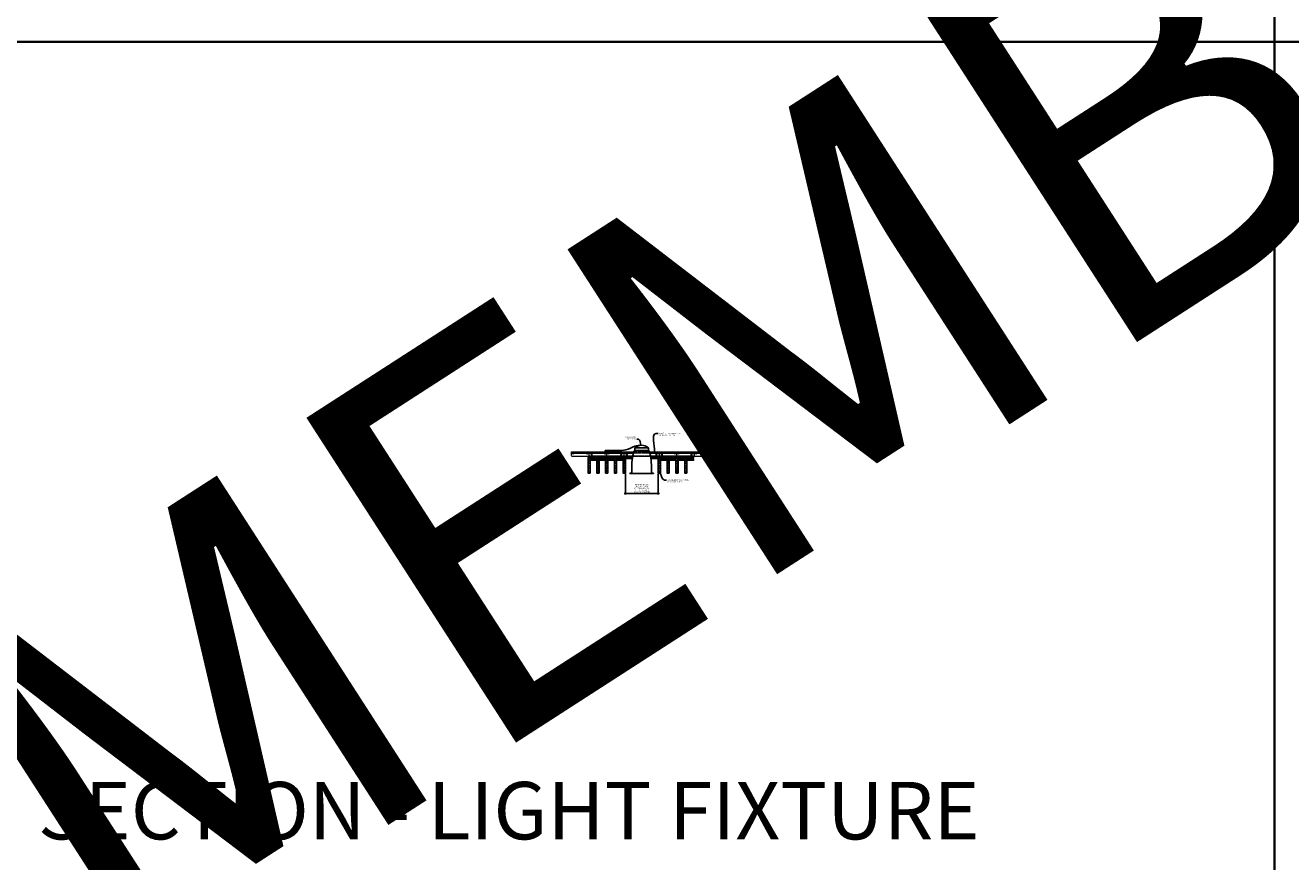
# Model space of a CAD drawing. Units: inches. Extents: x 0 to 3506, y 0 to 1152.
# Drawn here: x 2648 to 3080, y 583 to 869 of the extents above; entities that cross this region are included whole.
import ezdxf
from ezdxf import colors
from ezdxf.entities.mleader import LeaderData, LeaderLine
from ezdxf.enums import TextEntityAlignment as Align
from ezdxf.math import Vec2, Vec3

# ---------------------------------------------------------------- set-up
doc = ezdxf.new("R2010")
doc.units = ezdxf.units.IN
doc.header["$MEASUREMENT"] = 0
doc.header["$PDMODE"] = 3
doc.header["$PDSIZE"] = 0.15625
doc.linetypes.add('HIDDEN', pattern=[0.375, 0.25, -0.125])
doc.layers.get('0').update_dxf_attribs({"lineweight": 25})
for name, color, linetype, lineweight in [('E-LITE-CLNG', 7, 'Continuous', 25), ('Z-ANNO-DIMS', 1, 'Continuous', 25), ('Z-ANNO-NOTE', 7, 'Continuous', 35), ('Z-CLNG-SCRIM', 2, 'Continuous', 50), ('Z-CLNG-SUSP', 3, 'Continuous', 18), ('Z-CLNG-TEES', 3, 'Continuous', 18), ('Z-CLNG-WOOD', 5, 'Continuous', 25), ('Z-CLNG-WOOD-PATT', 2, 'Continuous', 15)]:
    doc.layers.add(name, color=color, linetype=linetype, lineweight=lineweight)
doc.layers.add('Z-ANNO-NPLT', color=252, linetype='Continuous', lineweight=35, plot=False)
doc.layers.add('Z-ANNO-RDME', color=252, linetype='Continuous', lineweight=35, plot=False)
doc.styles.add('1-4', font='ARIAL.TTF', dxfattribs={"height": 0.375})
doc.styles.get("Standard").update_dxf_attribs({"font": 'ARIAL.TTF', "height": 0.09375})
doc.dimstyles.new('1-4', dxfattribs={"dimscale": 4, "dimtxt": 0.09375, "dimasz": 0.125, "dimexe": 0.09375, "dimexo": 0.0625, "dimgap": 0.0625, "dimtad": 1, "dimtoh": 1, "dimdec": 5, "dimzin": 3, "dimdsep": 46, "dimlunit": 5, "dimtxsty": '1-4', "dimblk": 'ARCHTICK', "dimcen": 0, "dimdle": 0.09375, "dimclrd": 256, "dimclre": 256, "dimclrt": 256, "dimadec": 1, "dimazin": 0, "dimtfac": 1, "dimtdec": 5, "dimtofl": 0, "dimtmove": 0, "dimatfit": 3, "dimfxl": 0, "dimfrac": 2, "dimtolj": 1, "dimtzin": 0, "dimlwd": -1, "dimlwe": -1, "dimarcsym": 0})

# ---------------------------------------------------------------- blocks, each defined once
blk = doc.blocks.new('_ARCHTICK')
at = {"color": 0, "linetype": 'ByBlock', "const_width": 0.15}
blk.add_lwpolyline([(-0.5, -0.5), (0.5, 0.5)], dxfattribs=at)
blk = doc.blocks.new('*D5')
at = {"layer": 'Defpoints', "color": 0}
for p in [(2852.44, 715.96), (2863.69, 715.99), (2863.69, 709.01)]:
    blk.add_point(p, dxfattribs=at)
at = {"layer": 'Z-ANNO-DIMS'}
for p, q in [((2852.44, 715.71), (2852.44, 708.63)), ((2863.69, 715.74), (2863.69, 708.63)), ((2852.06, 709.01), (2864.06, 709.01))]:
    blk.add_line(p, q, dxfattribs=at)
at = {"layer": 'Z-ANNO-DIMS', "xscale": 0.5, "yscale": 0.5, "zscale": 0.5, "rotation": 180}
blk.add_blockref('_ARCHTICK', (2852.44, 709.01), dxfattribs=at)
at = {"layer": 'Z-ANNO-DIMS', "xscale": 0.5, "yscale": 0.5, "zscale": 0.5}
blk.add_blockref('_ARCHTICK', (2863.69, 709.01), dxfattribs=at)
at = {"layer": 'Z-ANNO-DIMS', "insert": (2858.06, 710.77), "char_height": 0.375, "attachment_point": 5, "style": '1-4'}
blk.add_mtext('\\A1;REFER TO FIXTURE\\PMANUFACTURER\\PFOR RECOMMENDED \\PCUT OUT, IN  FIELD \\P(BY SUBCONTRACTOR)', dxfattribs=at)

msp = doc.modelspace()

# ---------------------------------------------------------------- hatches: boundary and pattern name
at = {"layer": 'Z-CLNG-WOOD-PATT'}
h = msp.add_hatch(dxfattribs=at)
h.set_pattern_fill('STIP2', color=256, scale=0.9)
h.set_pattern_definition([(0, (-26.919, 0.8212), (0, 0.9), [0, -0.9]), (0, (-26.811, 0.6772), (0, 0.9), [0, -0.9]), (0, (-26.856, 0.4612), (0, 0.9), [0, -0.9]), (0, (-26.541, 0.2542), (0, 0.9), [0, -0.9]), (0, (-26.568, 0.5782), (0, 0.9), [0, -0.9]), (0, (-26.325, 0.7942), (0, 0.9), [0, -0.9]), (0, (-26.64, 0.8572), (0, 0.9), [0, -0.9]), (0, (-26.262, 0.4882), (0, 0.9), [0, -0.9]), (0, (-26.307, 0.2002), (0, 0.9), [0, -0.9]), (0, (-26.973, 0.0652), (0, 0.9), [0, -0.9]), (0, (-26.811, 0.2452), (0, 0.9), [0, -0.9]), (0, (-26.685, 0.0742), (0, 0.9), [0, -0.9]), (0, (-26.136, 0.6502), (0, 0.9), [0, -0.9]), (0, (-26.424, 0.4252), (0, 0.9), [0, -0.9]), (0, (-26.496, 0.7222), (0, 0.9), [0, -0.9]), (0, (-26.343, 0.6412), (0, 0.9), [0, -0.9]), (0, (-26.667, 0.3982), (0, 0.9), [0, -0.9]), (0, (-26.415, 0.8842), (0, 0.9), [0, -0.9]), (0, (-26.136, 0.3532), (0, 0.9), [0, -0.9]), (0, (-26.163, 0.0832), (0, 0.9), [0, -0.9]), (75.9638, (-26.838, 0.55118), (-0.899998252, -2.700000491), [0.0371079, -3.6736875]), (329.0362, (-26.685, 0.74018), (-2.69999822, 1.800002235), [0.052479, -5.1953778]), (338.1986, (-26.424, 0.53318), (2.700000246, -0.899999919), [0.0484668, -4.7981817]), (149.0362, (-26.415, 0.10118), (2.69999822, -1.800002235), [0.052479, -5.1953778]), (53.1301, (-26.694, 0.21818), (1.800000111, 2.699999926), [0.045, -4.455]), (315, (-26.217, 0.8662), (0.90000028, -2e-16), [0.0509121, -1.2218805]), (101.3099, (-26.28, 0.30818), (-0.899997869, 3.600000677), [0.045891, -4.5432261]), (323.1301, (-26.946, 0.34418), (2.699999926, -1.800000111), [0.045, -4.455]), (315, (-26.838, 0.9112), (0.90000028, -2e-16), [0.0381834, -1.2346083])])
h.paths.add_polyline_path([(2839.71875, 715.989593), (2840.40625, 715.989593), (2840.40625, 721.246525), (2839.71875, 721.246525)])
h = msp.add_hatch(dxfattribs=at)
h.set_pattern_fill('STIP2', color=256, scale=0.9)
h.set_pattern_definition([(0, (-23.919, 0.8212), (0, 0.9), [0, -0.9]), (0, (-23.811, 0.6772), (0, 0.9), [0, -0.9]), (0, (-23.856, 0.4612), (0, 0.9), [0, -0.9]), (0, (-23.541, 0.2542), (0, 0.9), [0, -0.9]), (0, (-23.568, 0.5782), (0, 0.9), [0, -0.9]), (0, (-23.325, 0.7942), (0, 0.9), [0, -0.9]), (0, (-23.64, 0.8572), (0, 0.9), [0, -0.9]), (0, (-23.262, 0.4882), (0, 0.9), [0, -0.9]), (0, (-23.307, 0.2002), (0, 0.9), [0, -0.9]), (0, (-23.973, 0.0652), (0, 0.9), [0, -0.9]), (0, (-23.811, 0.2452), (0, 0.9), [0, -0.9]), (0, (-23.685, 0.0742), (0, 0.9), [0, -0.9]), (0, (-23.136, 0.6502), (0, 0.9), [0, -0.9]), (0, (-23.424, 0.4252), (0, 0.9), [0, -0.9]), (0, (-23.496, 0.7222), (0, 0.9), [0, -0.9]), (0, (-23.343, 0.6412), (0, 0.9), [0, -0.9]), (0, (-23.667, 0.3982), (0, 0.9), [0, -0.9]), (0, (-23.415, 0.8842), (0, 0.9), [0, -0.9]), (0, (-23.136, 0.3532), (0, 0.9), [0, -0.9]), (0, (-23.163, 0.0832), (0, 0.9), [0, -0.9]), (75.9638, (-23.838, 0.55118), (-0.899998252, -2.700000491), [0.0371079, -3.6736875]), (329.0362, (-23.685, 0.74018), (-2.69999822, 1.800002235), [0.052479, -5.1953778]), (338.1986, (-23.424, 0.53318), (2.700000246, -0.899999919), [0.0484668, -4.7981817]), (149.0362, (-23.415, 0.10118), (2.69999822, -1.800002235), [0.052479, -5.1953778]), (53.1301, (-23.694, 0.21818), (1.800000111, 2.699999926), [0.045, -4.455]), (315, (-23.217, 0.8662), (0.90000028, -2e-16), [0.0509121, -1.2218805]), (101.3099, (-23.28, 0.30818), (-0.899997869, 3.600000677), [0.045891, -4.5432261]), (323.1301, (-23.946, 0.34418), (2.699999926, -1.800000111), [0.045, -4.455]), (315, (-23.838, 0.9112), (0.90000028, -2e-16), [0.0381834, -1.2346083])])
h.paths.add_polyline_path([(2842.71875, 715.989593), (2843.40625, 715.989593), (2843.40625, 721.246525), (2842.71875, 721.246525)])
h = msp.add_hatch(dxfattribs=at)
h.set_pattern_fill('STIP2', color=256, scale=0.9)
h.set_pattern_definition([(0, (-20.919, 0.8212), (0, 0.9), [0, -0.9]), (0, (-20.811, 0.6772), (0, 0.9), [0, -0.9]), (0, (-20.856, 0.4612), (0, 0.9), [0, -0.9]), (0, (-20.541, 0.2542), (0, 0.9), [0, -0.9]), (0, (-20.568, 0.5782), (0, 0.9), [0, -0.9]), (0, (-20.325, 0.7942), (0, 0.9), [0, -0.9]), (0, (-20.64, 0.8572), (0, 0.9), [0, -0.9]), (0, (-20.262, 0.4882), (0, 0.9), [0, -0.9]), (0, (-20.307, 0.2002), (0, 0.9), [0, -0.9]), (0, (-20.973, 0.0652), (0, 0.9), [0, -0.9]), (0, (-20.811, 0.2452), (0, 0.9), [0, -0.9]), (0, (-20.685, 0.0742), (0, 0.9), [0, -0.9]), (0, (-20.136, 0.6502), (0, 0.9), [0, -0.9]), (0, (-20.424, 0.4252), (0, 0.9), [0, -0.9]), (0, (-20.496, 0.7222), (0, 0.9), [0, -0.9]), (0, (-20.343, 0.6412), (0, 0.9), [0, -0.9]), (0, (-20.667, 0.3982), (0, 0.9), [0, -0.9]), (0, (-20.415, 0.8842), (0, 0.9), [0, -0.9]), (0, (-20.136, 0.3532), (0, 0.9), [0, -0.9]), (0, (-20.163, 0.0832), (0, 0.9), [0, -0.9]), (75.9638, (-20.838, 0.55118), (-0.899998252, -2.700000491), [0.0371079, -3.6736875]), (329.0362, (-20.685, 0.74018), (-2.69999822, 1.800002235), [0.052479, -5.1953778]), (338.1986, (-20.424, 0.53318), (2.700000246, -0.899999919), [0.0484668, -4.7981817]), (149.0362, (-20.415, 0.10118), (2.69999822, -1.800002235), [0.052479, -5.1953778]), (53.1301, (-20.694, 0.21818), (1.800000111, 2.699999926), [0.045, -4.455]), (315, (-20.217, 0.8662), (0.90000028, -2e-16), [0.0509121, -1.2218805]), (101.3099, (-20.28, 0.30818), (-0.899997869, 3.600000677), [0.045891, -4.5432261]), (323.1301, (-20.946, 0.34418), (2.699999926, -1.800000111), [0.045, -4.455]), (315, (-20.838, 0.9112), (0.90000028, -2e-16), [0.0381834, -1.2346083])])
h.paths.add_polyline_path([(2845.71875, 715.989593), (2846.40625, 715.989593), (2846.40625, 721.246525), (2845.71875, 721.246525)])
h = msp.add_hatch(dxfattribs=at)
h.set_pattern_fill('STIP2', color=256, scale=0.9)
h.set_pattern_definition([(0, (-17.9166, 0.8212), (0, 0.9), [0, -0.9]), (0, (-17.8086, 0.6772), (0, 0.9), [0, -0.9]), (0, (-17.8536, 0.4612), (0, 0.9), [0, -0.9]), (0, (-17.5386, 0.2542), (0, 0.9), [0, -0.9]), (0, (-17.5656, 0.5782), (0, 0.9), [0, -0.9]), (0, (-17.3226, 0.7942), (0, 0.9), [0, -0.9]), (0, (-17.6376, 0.8572), (0, 0.9), [0, -0.9]), (0, (-17.2596, 0.4882), (0, 0.9), [0, -0.9]), (0, (-17.3046, 0.2002), (0, 0.9), [0, -0.9]), (0, (-17.9706, 0.0652), (0, 0.9), [0, -0.9]), (0, (-17.8086, 0.2452), (0, 0.9), [0, -0.9]), (0, (-17.6826, 0.0742), (0, 0.9), [0, -0.9]), (0, (-17.1336, 0.6502), (0, 0.9), [0, -0.9]), (0, (-17.4216, 0.4252), (0, 0.9), [0, -0.9]), (0, (-17.4936, 0.7222), (0, 0.9), [0, -0.9]), (0, (-17.3406, 0.6412), (0, 0.9), [0, -0.9]), (0, (-17.6646, 0.3982), (0, 0.9), [0, -0.9]), (0, (-17.4126, 0.8842), (0, 0.9), [0, -0.9]), (0, (-17.1336, 0.3532), (0, 0.9), [0, -0.9]), (0, (-17.1606, 0.0832), (0, 0.9), [0, -0.9]), (75.9638, (-17.83564, 0.55118), (-0.899998252, -2.700000491), [0.0371079, -3.6736875]), (329.0362, (-17.68264, 0.74018), (-2.69999822, 1.800002235), [0.052479, -5.1953778]), (338.1986, (-17.42164, 0.53318), (2.700000246, -0.899999919), [0.0484668, -4.7981817]), (149.0362, (-17.41264, 0.10118), (2.69999822, -1.800002235), [0.052479, -5.1953778]), (53.1301, (-17.69164, 0.21818), (1.800000111, 2.699999926), [0.045, -4.455]), (315, (-17.21464, 0.8662), (0.90000028, -2e-16), [0.0509121, -1.2218805]), (101.3099, (-17.27764, 0.30818), (-0.899997869, 3.600000677), [0.045891, -4.5432261]), (323.1301, (-17.94364, 0.34418), (2.699999926, -1.800000111), [0.045, -4.455]), (315, (-17.83564, 0.9112), (0.90000028, -2e-16), [0.0381834, -1.2346083])])
h.paths.add_polyline_path([(2848.721107, 715.989593), (2849.408607, 715.989593), (2849.408607, 721.246525), (2848.721107, 721.246525)])
h = msp.add_hatch(dxfattribs=at)
h.set_pattern_fill('STIP2', color=256, scale=0.9)
h.set_pattern_definition([(0, (-14.919, 0.8212), (0, 0.9), [0, -0.9]), (0, (-14.811, 0.6772), (0, 0.9), [0, -0.9]), (0, (-14.856, 0.4612), (0, 0.9), [0, -0.9]), (0, (-14.541, 0.2542), (0, 0.9), [0, -0.9]), (0, (-14.568, 0.5782), (0, 0.9), [0, -0.9]), (0, (-14.325, 0.7942), (0, 0.9), [0, -0.9]), (0, (-14.64, 0.8572), (0, 0.9), [0, -0.9]), (0, (-14.262, 0.4882), (0, 0.9), [0, -0.9]), (0, (-14.307, 0.2002), (0, 0.9), [0, -0.9]), (0, (-14.973, 0.0652), (0, 0.9), [0, -0.9]), (0, (-14.811, 0.2452), (0, 0.9), [0, -0.9]), (0, (-14.685, 0.0742), (0, 0.9), [0, -0.9]), (0, (-14.136, 0.6502), (0, 0.9), [0, -0.9]), (0, (-14.424, 0.4252), (0, 0.9), [0, -0.9]), (0, (-14.496, 0.7222), (0, 0.9), [0, -0.9]), (0, (-14.343, 0.6412), (0, 0.9), [0, -0.9]), (0, (-14.667, 0.3982), (0, 0.9), [0, -0.9]), (0, (-14.415, 0.8842), (0, 0.9), [0, -0.9]), (0, (-14.136, 0.3532), (0, 0.9), [0, -0.9]), (0, (-14.163, 0.0832), (0, 0.9), [0, -0.9]), (75.9638, (-14.838, 0.55118), (-0.899998252, -2.700000491), [0.0371079, -3.6736875]), (329.0362, (-14.685, 0.74018), (-2.69999822, 1.800002235), [0.052479, -5.1953778]), (338.1986, (-14.424, 0.53318), (2.700000246, -0.899999919), [0.0484668, -4.7981817]), (149.0362, (-14.415, 0.10118), (2.69999822, -1.800002235), [0.052479, -5.1953778]), (53.1301, (-14.694, 0.21818), (1.800000111, 2.699999926), [0.045, -4.455]), (315, (-14.217, 0.8662), (0.90000028, -2e-16), [0.0509121, -1.2218805]), (101.3099, (-14.28, 0.30818), (-0.899997869, 3.600000677), [0.045891, -4.5432261]), (323.1301, (-14.946, 0.34418), (2.699999926, -1.800000111), [0.045, -4.455]), (315, (-14.838, 0.9112), (0.90000028, -2e-16), [0.0381834, -1.2346083])])
h.paths.add_polyline_path([(2851.71875, 715.989593), (2852.40625, 715.989593), (2852.40625, 721.246525), (2851.71875, 721.246525)])
h = msp.add_hatch(dxfattribs=at)
h.set_pattern_fill('STIP2', color=256, scale=0.9)
h.set_pattern_definition([(0, (-2.919, 0.8212), (0, 0.9), [0, -0.9]), (0, (-2.811, 0.6772), (0, 0.9), [0, -0.9]), (0, (-2.856, 0.4612), (0, 0.9), [0, -0.9]), (0, (-2.541, 0.2542), (0, 0.9), [0, -0.9]), (0, (-2.568, 0.5782), (0, 0.9), [0, -0.9]), (0, (-2.325, 0.7942), (0, 0.9), [0, -0.9]), (0, (-2.64, 0.8572), (0, 0.9), [0, -0.9]), (0, (-2.262, 0.4882), (0, 0.9), [0, -0.9]), (0, (-2.307, 0.2002), (0, 0.9), [0, -0.9]), (0, (-2.973, 0.0652), (0, 0.9), [0, -0.9]), (0, (-2.811, 0.2452), (0, 0.9), [0, -0.9]), (0, (-2.685, 0.0742), (0, 0.9), [0, -0.9]), (0, (-2.136, 0.6502), (0, 0.9), [0, -0.9]), (0, (-2.424, 0.4252), (0, 0.9), [0, -0.9]), (0, (-2.496, 0.7222), (0, 0.9), [0, -0.9]), (0, (-2.343, 0.6412), (0, 0.9), [0, -0.9]), (0, (-2.667, 0.3982), (0, 0.9), [0, -0.9]), (0, (-2.415, 0.8842), (0, 0.9), [0, -0.9]), (0, (-2.136, 0.3532), (0, 0.9), [0, -0.9]), (0, (-2.163, 0.0832), (0, 0.9), [0, -0.9]), (75.9638, (-2.838, 0.55118), (-0.899998252, -2.700000491), [0.0371079, -3.6736875]), (329.0362, (-2.685, 0.74018), (-2.69999822, 1.800002235), [0.052479, -5.1953778]), (338.1986, (-2.424, 0.53318), (2.700000246, -0.899999919), [0.0484668, -4.7981817]), (149.0362, (-2.415, 0.10118), (2.69999822, -1.800002235), [0.052479, -5.1953778]), (53.1301, (-2.694, 0.21818), (1.800000111, 2.699999926), [0.045, -4.455]), (315, (-2.217, 0.8662), (0.90000028, -2e-16), [0.0509121, -1.2218805]), (101.3099, (-2.28, 0.30818), (-0.899997869, 3.600000677), [0.045891, -4.5432261]), (323.1301, (-2.946, 0.34418), (2.699999926, -1.800000111), [0.045, -4.455]), (315, (-2.838, 0.9112), (0.90000028, -2e-16), [0.0381834, -1.2346083])])
h.paths.add_polyline_path([(2863.71875, 715.989593), (2864.40625, 715.989593), (2864.40625, 721.246525), (2863.71875, 721.246525)])
h = msp.add_hatch(dxfattribs=at)
h.set_pattern_fill('STIP2', color=256, scale=0.9)
h.set_pattern_definition([(0, (0.081, 0.8212), (0, 0.9), [0, -0.9]), (0, (0.189, 0.6772), (0, 0.9), [0, -0.9]), (0, (0.144, 0.4612), (0, 0.9), [0, -0.9]), (0, (0.459, 0.2542), (0, 0.9), [0, -0.9]), (0, (0.432, 0.5782), (0, 0.9), [0, -0.9]), (0, (0.675, 0.7942), (0, 0.9), [0, -0.9]), (0, (0.36, 0.8572), (0, 0.9), [0, -0.9]), (0, (0.738, 0.4882), (0, 0.9), [0, -0.9]), (0, (0.693, 0.2002), (0, 0.9), [0, -0.9]), (0, (0.027, 0.0652), (0, 0.9), [0, -0.9]), (0, (0.189, 0.2452), (0, 0.9), [0, -0.9]), (0, (0.315, 0.0742), (0, 0.9), [0, -0.9]), (0, (0.864, 0.6502), (0, 0.9), [0, -0.9]), (0, (0.576, 0.4252), (0, 0.9), [0, -0.9]), (0, (0.504, 0.7222), (0, 0.9), [0, -0.9]), (0, (0.657, 0.6412), (0, 0.9), [0, -0.9]), (0, (0.333, 0.3982), (0, 0.9), [0, -0.9]), (0, (0.585, 0.8842), (0, 0.9), [0, -0.9]), (0, (0.864, 0.3532), (0, 0.9), [0, -0.9]), (0, (0.837, 0.0832), (0, 0.9), [0, -0.9]), (75.9638, (0.162, 0.55118), (-0.899998252, -2.700000491), [0.0371079, -3.6736875]), (329.0362, (0.315, 0.74018), (-2.69999822, 1.800002235), [0.052479, -5.1953778]), (338.1986, (0.576, 0.53318), (2.700000246, -0.899999919), [0.0484668, -4.7981817]), (149.0362, (0.585, 0.10118), (2.69999822, -1.800002235), [0.052479, -5.1953778]), (53.1301, (0.306, 0.21818), (1.800000111, 2.699999926), [0.045, -4.455]), (315, (0.783, 0.8662), (0.90000028, -2e-16), [0.0509121, -1.2218805]), (101.3099, (0.72, 0.30818), (-0.899997869, 3.600000677), [0.045891, -4.5432261]), (323.1301, (0.054, 0.34418), (2.699999926, -1.800000111), [0.045, -4.455]), (315, (0.162, 0.9112), (0.90000028, -2e-16), [0.0381834, -1.2346083])])
h.paths.add_polyline_path([(2866.71875, 715.989593), (2867.40625, 715.989593), (2867.40625, 721.246525), (2866.71875, 721.246525)])
h = msp.add_hatch(dxfattribs=at)
h.set_pattern_fill('STIP2', color=256, scale=0.9)
h.set_pattern_definition([(0, (3.081, 0.8212), (0, 0.9), [0, -0.9]), (0, (3.189, 0.6772), (0, 0.9), [0, -0.9]), (0, (3.144, 0.4612), (0, 0.9), [0, -0.9]), (0, (3.459, 0.2542), (0, 0.9), [0, -0.9]), (0, (3.432, 0.5782), (0, 0.9), [0, -0.9]), (0, (3.675, 0.7942), (0, 0.9), [0, -0.9]), (0, (3.36, 0.8572), (0, 0.9), [0, -0.9]), (0, (3.738, 0.4882), (0, 0.9), [0, -0.9]), (0, (3.693, 0.2002), (0, 0.9), [0, -0.9]), (0, (3.027, 0.0652), (0, 0.9), [0, -0.9]), (0, (3.189, 0.2452), (0, 0.9), [0, -0.9]), (0, (3.315, 0.0742), (0, 0.9), [0, -0.9]), (0, (3.864, 0.6502), (0, 0.9), [0, -0.9]), (0, (3.576, 0.4252), (0, 0.9), [0, -0.9]), (0, (3.504, 0.7222), (0, 0.9), [0, -0.9]), (0, (3.657, 0.6412), (0, 0.9), [0, -0.9]), (0, (3.333, 0.3982), (0, 0.9), [0, -0.9]), (0, (3.585, 0.8842), (0, 0.9), [0, -0.9]), (0, (3.864, 0.3532), (0, 0.9), [0, -0.9]), (0, (3.837, 0.0832), (0, 0.9), [0, -0.9]), (75.9638, (3.162, 0.55118), (-0.899998252, -2.700000491), [0.0371079, -3.6736875]), (329.0362, (3.315, 0.74018), (-2.69999822, 1.800002235), [0.052479, -5.1953778]), (338.1986, (3.576, 0.53318), (2.700000246, -0.899999919), [0.0484668, -4.7981817]), (149.0362, (3.585, 0.10118), (2.69999822, -1.800002235), [0.052479, -5.1953778]), (53.1301, (3.306, 0.21818), (1.800000111, 2.699999926), [0.045, -4.455]), (315, (3.783, 0.8662), (0.90000028, -2e-16), [0.0509121, -1.2218805]), (101.3099, (3.72, 0.30818), (-0.899997869, 3.600000677), [0.045891, -4.5432261]), (323.1301, (3.054, 0.34418), (2.699999926, -1.800000111), [0.045, -4.455]), (315, (3.162, 0.9112), (0.90000028, -2e-16), [0.0381834, -1.2346083])])
h.paths.add_polyline_path([(2869.71875, 715.989593), (2870.40625, 715.989593), (2870.40625, 721.246525), (2869.71875, 721.246525)])
h = msp.add_hatch(dxfattribs=at)
h.set_pattern_fill('STIP2', color=256, scale=0.9)
h.set_pattern_definition([(0, (6.081, 0.8212), (0, 0.9), [0, -0.9]), (0, (6.189, 0.6772), (0, 0.9), [0, -0.9]), (0, (6.144, 0.4612), (0, 0.9), [0, -0.9]), (0, (6.459, 0.2542), (0, 0.9), [0, -0.9]), (0, (6.432, 0.5782), (0, 0.9), [0, -0.9]), (0, (6.675, 0.7942), (0, 0.9), [0, -0.9]), (0, (6.36, 0.8572), (0, 0.9), [0, -0.9]), (0, (6.738, 0.4882), (0, 0.9), [0, -0.9]), (0, (6.693, 0.2002), (0, 0.9), [0, -0.9]), (0, (6.027, 0.0652), (0, 0.9), [0, -0.9]), (0, (6.189, 0.2452), (0, 0.9), [0, -0.9]), (0, (6.315, 0.0742), (0, 0.9), [0, -0.9]), (0, (6.864, 0.6502), (0, 0.9), [0, -0.9]), (0, (6.576, 0.4252), (0, 0.9), [0, -0.9]), (0, (6.504, 0.7222), (0, 0.9), [0, -0.9]), (0, (6.657, 0.6412), (0, 0.9), [0, -0.9]), (0, (6.333, 0.3982), (0, 0.9), [0, -0.9]), (0, (6.585, 0.8842), (0, 0.9), [0, -0.9]), (0, (6.864, 0.3532), (0, 0.9), [0, -0.9]), (0, (6.837, 0.0832), (0, 0.9), [0, -0.9]), (75.9638, (6.162, 0.55118), (-0.899998252, -2.700000491), [0.0371079, -3.6736875]), (329.0362, (6.315, 0.74018), (-2.69999822, 1.800002235), [0.052479, -5.1953778]), (338.1986, (6.576, 0.53318), (2.700000246, -0.899999919), [0.0484668, -4.7981817]), (149.0362, (6.585, 0.10118), (2.69999822, -1.800002235), [0.052479, -5.1953778]), (53.1301, (6.306, 0.21818), (1.800000111, 2.699999926), [0.045, -4.455]), (315, (6.783, 0.8662), (0.90000028, -2e-16), [0.0509121, -1.2218805]), (101.3099, (6.72, 0.30818), (-0.899997869, 3.600000677), [0.045891, -4.5432261]), (323.1301, (6.054, 0.34418), (2.699999926, -1.800000111), [0.045, -4.455]), (315, (6.162, 0.9112), (0.90000028, -2e-16), [0.0381834, -1.2346083])])
h.paths.add_polyline_path([(2872.71875, 715.989593), (2873.40625, 715.989593), (2873.40625, 721.246525), (2872.71875, 721.246525)])

# ---------------------------------------------------------------- linework, layer by layer
at = {"layer": 'E-LITE-CLNG'}
for p, q in [((2849.781991, 723.633108), (2845.51462, 723.633108)), ((2845.51462, 723.208343), (2845.51462, 723.633108)), ((2846.317839, 723.633108), (2846.317839, 723.208343)), ((2849.781991, 723.633108), (2849.781991, 723.208343)), ((2860.309434, 724.588268), (2855.690566, 724.588268)), ((2855.690566, 723.72223), (2855.690566, 724.588268)), ((2860.309434, 723.72223), (2855.690566, 723.72223)), ((2860.309434, 723.72223), (2860.309434, 724.588268)), ((2854.649528, 715.958343), (2854, 715.958343)), ((2854, 715.958343), (2854, 715.886173)), ((2862, 715.886173), (2854, 715.886173)), ((2854.649528, 717.103361), (2854.649528, 715.886173)), ((2861.350472, 717.11306), (2861.350472, 715.886173)), ((2862, 715.958343), (2861.350472, 715.958343)), ((2862, 715.958343), (2862, 715.886173))]:
    msp.add_line(p, q, dxfattribs=at)
for centre, radius, start, end in [((2876.308992, 717.877597), 21.673297, 164.70129531, 182.04721395), ((2855.427106, 723.928661), 0.33376, 266.0150608, 322.03381933), ((2858, 721.942041), 3.512265, 48.88790956, 131.11209044), ((2860.572894, 723.928661), 0.33376, 217.96618067, 273.9849392), ((2839.691008, 717.877597), 21.673297, 357.95278605, 15.29870469)]:
    msp.add_arc(centre, radius, start, end, dxfattribs=at)
msp.add_spline([(2849.781991, 723.633108), (2852.631597, 723.916579), (2855.643523, 725.150218), (2858, 725.454306)], degree=3, dxfattribs=at)
at = {"layer": 'Z-ANNO-NPLT'}
for p, q in [((3074, 1152), (3074, 0)), ((3506, 863.194438), (1778, 863.194438))]:
    msp.add_line(p, q, dxfattribs=at)
at = {"layer": 'Z-CLNG-SCRIM', "lineweight": 40}
for p, q in [((2839.6875, 721.208343), (2854.753224, 721.208343)), ((2861.246776, 721.208343), (2875.75, 721.208343))]:
    msp.add_line(p, q, dxfattribs=at)
at = {"layer": 'Z-CLNG-SUSP'}
for p, q in [((2841.05727, 722.333343), (2840.90727, 722.283343)), ((2841.05727, 722.233343), (2840.90727, 722.183343)), ((2841.05727, 722.133343), (2840.90727, 722.083343)), ((2841.05727, 722.033343), (2840.90727, 721.983343)), ((2841.05727, 721.933343), (2840.90727, 721.883343)), ((2841.05727, 721.833343), (2840.90727, 721.783343)), ((2841.05727, 721.733343), (2840.90727, 721.683343)), ((2841.05727, 721.633343), (2840.90727, 721.583343)), ((2841.05727, 721.533343), (2840.90727, 721.483343)), ((2851.05727, 722.333343), (2850.90727, 722.283343)), ((2851.05727, 722.233343), (2850.90727, 722.183343)), ((2851.05727, 722.133343), (2850.90727, 722.083343)), ((2851.05727, 722.033343), (2850.90727, 721.983343)), ((2851.05727, 721.933343), (2850.90727, 721.883343)), ((2851.05727, 721.833343), (2850.90727, 721.783343)), ((2851.05727, 721.733343), (2850.90727, 721.683343)), ((2851.05727, 721.633343), (2850.90727, 721.583343)), ((2851.05727, 721.533343), (2850.90727, 721.483343)), ((2853.05727, 722.333343), (2852.90727, 722.283343)), ((2853.05727, 722.233343), (2852.90727, 722.183343)), ((2853.05727, 722.133343), (2852.90727, 722.083343)), ((2853.05727, 722.033343), (2852.90727, 721.983343)), ((2853.05727, 721.933343), (2852.90727, 721.883343)), ((2853.05727, 721.833343), (2852.90727, 721.783343)), ((2853.05727, 721.733343), (2852.90727, 721.683343)), ((2853.05727, 721.633343), (2852.90727, 721.583343)), ((2853.05727, 721.533343), (2852.90727, 721.483343)), ((2863.05727, 722.333343), (2862.90727, 722.283343)), ((2863.05727, 722.233343), (2862.90727, 722.183343)), ((2863.05727, 722.133343), (2862.90727, 722.083343)), ((2863.05727, 722.033343), (2862.90727, 721.983343)), ((2863.05727, 721.933343), (2862.90727, 721.883343)), ((2863.05727, 721.833343), (2862.90727, 721.783343)), ((2863.05727, 721.733343), (2862.90727, 721.683343)), ((2863.05727, 721.633343), (2862.90727, 721.583343)), ((2863.05727, 721.533343), (2862.90727, 721.483343)), ((2865.05727, 722.333343), (2864.90727, 722.283343)), ((2865.05727, 722.233343), (2864.90727, 722.183343)), ((2865.05727, 722.133343), (2864.90727, 722.083343)), ((2865.05727, 722.033343), (2864.90727, 721.983343)), ((2865.05727, 721.933343), (2864.90727, 721.883343)), ((2865.05727, 721.833343), (2864.90727, 721.783343)), ((2865.05727, 721.733343), (2864.90727, 721.683343)), ((2865.05727, 721.633343), (2864.90727, 721.583343)), ((2865.05727, 721.533343), (2864.90727, 721.483343)), ((2875.05727, 722.333343), (2874.90727, 722.283343)), ((2875.05727, 722.233343), (2874.90727, 722.183343)), ((2875.05727, 722.133343), (2874.90727, 722.083343)), ((2875.05727, 722.033343), (2874.90727, 721.983343)), ((2875.05727, 721.933343), (2874.90727, 721.883343)), ((2875.05727, 721.833343), (2874.90727, 721.783343)), ((2875.05727, 721.733343), (2874.90727, 721.683343)), ((2875.05727, 721.633343), (2874.90727, 721.583343)), ((2875.05727, 721.533343), (2874.90727, 721.483343))]:
    msp.add_line(p, q, dxfattribs=at)
for points in [[(2840.93727, 721.408343), (2840.93727, 722.270843), (2840.98227, 722.458343), (2841.02727, 722.270843), (2841.02727, 721.408343)], [(2850.93727, 721.408343), (2850.93727, 722.270843), (2850.98227, 722.458343), (2851.02727, 722.270843), (2851.02727, 721.408343)], [(2852.93727, 721.408343), (2852.93727, 722.270843), (2852.98227, 722.458343), (2853.02727, 722.270843), (2853.02727, 721.408343)], [(2862.93727, 721.408343), (2862.93727, 722.270843), (2862.98227, 722.458343), (2863.02727, 722.270843), (2863.02727, 721.408343)], [(2864.93727, 721.408343), (2864.93727, 722.270843), (2864.98227, 722.458343), (2865.02727, 722.270843), (2865.02727, 721.408343)], [(2874.93727, 721.408343), (2874.93727, 722.270843), (2874.98227, 722.458343), (2875.02727, 722.270843), (2875.02727, 721.408343)], [(2841.14477, 721.218343), (2841.14477, 721.208343), (2840.81977, 721.208343), (2840.81977, 721.218343)], [(2851.14477, 721.218343), (2851.14477, 721.208343), (2850.81977, 721.208343), (2850.81977, 721.218343)], [(2853.14477, 721.218343), (2853.14477, 721.208343), (2852.81977, 721.208343), (2852.81977, 721.218343)], [(2863.14477, 721.218343), (2863.14477, 721.208343), (2862.81977, 721.208343), (2862.81977, 721.218343)], [(2865.14477, 721.218343), (2865.14477, 721.208343), (2864.81977, 721.208343), (2864.81977, 721.218343)], [(2875.14477, 721.218343), (2875.14477, 721.208343), (2874.81977, 721.208343), (2874.81977, 721.218343)]]:
    msp.add_lwpolyline(points, dxfattribs=at)
at = {"layer": 'Z-CLNG-SUSP', "extrusion": (0, 0, -1)}
for centre in [(2840.81977, 721.408343), (2850.81977, 721.408343), (2852.81977, 721.408343), (2862.81977, 721.408343), (2864.81977, 721.408343), (2874.81977, 721.408343)]:
    msp.add_ellipse(centre, major_axis=(0, -0.19), ratio=0.6184210526, start_param=4.7123889804, end_param=6.2831853072, dxfattribs=at)
at = {"layer": 'Z-CLNG-SUSP'}
for centre in [(2841.14477, 721.408343), (2851.14477, 721.408343), (2853.14477, 721.408343), (2863.14477, 721.408343), (2865.14477, 721.408343), (2875.14477, 721.408343)]:
    msp.add_ellipse(centre, major_axis=(0, -0.19), ratio=0.6184210526, start_param=4.7123889804, end_param=6.2831853072, dxfattribs=at)
at = {"layer": 'Z-CLNG-TEES'}
for p, q in [((2834, 722.583343), (2834, 723.208343)), ((2834, 723.208343), (2855.256218, 723.208343)), ((2834, 722.802093), (2855.119936, 722.802093)), ((2834, 721.770843), (2854.853173, 721.770843)), ((2834, 721.708343), (2854.840516, 721.708343)), ((2860.743782, 723.208343), (2882, 723.208343)), ((2860.880064, 722.802093), (2882, 722.802093)), ((2861.149328, 721.770843), (2882, 721.770843)), ((2861.159484, 721.708343), (2882, 721.708343)), ((2882, 723.208343), (2882, 722.583343)), ((2882, 721.708343), (2882, 721.958343))]:
    msp.add_line(p, q, dxfattribs=at)
at = {"layer": 'Z-CLNG-TEES', "linetype": 'HIDDEN', "lineweight": 13}
for p, q in [((2861.159484, 721.708343), (2854.840516, 721.708343)), ((2854.853173, 721.770843), (2861.149328, 721.770843)), ((2860.880064, 722.802093), (2855.119936, 722.802093)), ((2855.256218, 723.208343), (2860.743782, 723.208343))]:
    msp.add_line(p, q, dxfattribs=at)
at = {"layer": 'Z-CLNG-TEES'}
for points in [[(2834, 721.958343), (2834.0625, 721.958343), (2834.0625, 722.583343), (2834, 722.583343)], [(2882, 722.583343), (2881.9375, 722.583343), (2881.9375, 721.958343), (2882, 721.958343)]]:
    msp.add_lwpolyline(points, dxfattribs=at)
for points in [[(2839.9375, 721.958343), (2840.0625, 721.958343), (2840.0625, 722.583343), (2839.9375, 722.583343)], [(2845.9375, 721.958343), (2846.0625, 721.958343), (2846.0625, 722.583343), (2845.9375, 722.583343)], [(2851.9375, 721.958343), (2852.0625, 721.958343), (2852.0625, 722.583343), (2851.9375, 722.583343)], [(2863.9375, 721.958343), (2864.0625, 721.958343), (2864.0625, 722.583343), (2863.9375, 722.583343)], [(2869.9375, 721.958343), (2870.0625, 721.958343), (2870.0625, 722.583343), (2869.9375, 722.583343)], [(2875.9375, 721.958343), (2876.0625, 721.958343), (2876.0625, 722.583343), (2875.9375, 722.583343)]]:
    msp.add_lwpolyline(points, close=True, dxfattribs=at)
for centre in [(2834.625, 722.583343), (2839.375, 722.583343), (2840.625, 722.583343), (2845.375, 722.583343), (2846.625, 722.583343), (2851.375, 722.583343), (2852.625, 722.583343), (2863.375, 722.583343), (2864.625, 722.583343), (2869.375, 722.583343), (2870.625, 722.583343), (2875.375, 722.583343), (2876.625, 722.583343), (2881.375, 722.583343)]:
    msp.add_circle(centre, 0.125, dxfattribs=at)
at = {"layer": 'Z-CLNG-WOOD'}
for p, q in [((2839.71875, 721.208343), (2839.71875, 715.989593)), ((2840.40625, 715.989593), (2840.40625, 721.208343)), ((2842.71875, 721.208343), (2842.71875, 715.989593)), ((2843.40625, 715.989593), (2843.40625, 721.208343)), ((2845.71875, 721.208343), (2845.71875, 715.989593)), ((2846.40625, 715.989593), (2846.40625, 721.208343)), ((2848.71875, 721.208343), (2848.71875, 715.989593)), ((2849.40625, 715.989593), (2849.40625, 721.208343)), ((2851.71875, 721.208343), (2851.71875, 715.989593)), ((2852.40625, 715.989593), (2852.40625, 721.208343)), ((2863.71875, 721.208343), (2863.71875, 715.989593)), ((2864.40625, 715.989593), (2864.40625, 721.208343)), ((2866.71875, 721.208343), (2866.71875, 715.989593)), ((2867.40625, 715.989593), (2867.40625, 721.208343)), ((2869.71875, 721.208343), (2869.71875, 715.989593)), ((2870.40625, 715.989593), (2870.40625, 721.208343)), ((2872.71875, 721.208343), (2872.71875, 715.989593)), ((2873.40625, 715.989593), (2873.40625, 721.208343)), ((2839.6875, 715.989593), (2840.4375, 715.989593)), ((2842.6875, 715.989593), (2843.4375, 715.989593)), ((2845.6875, 715.989593), (2846.4375, 715.989593)), ((2848.6875, 715.989593), (2849.4375, 715.989593)), ((2851.6875, 715.989593), (2852.4375, 715.989593)), ((2863.6875, 715.989593), (2864.4375, 715.989593)), ((2866.6875, 715.989593), (2867.4375, 715.989593)), ((2869.6875, 715.989593), (2870.4375, 715.989593)), ((2872.6875, 715.989593), (2873.4375, 715.989593))]:
    msp.add_line(p, q, dxfattribs=at)
for points in [[(2839.875, 721.208343), (2851.75, 721.208343), (2851.75, 721.708343), (2839.875, 721.708343)], [(2863.875, 721.208343), (2875.75, 721.208343), (2875.75, 721.708343), (2863.875, 721.708343)], [(2840.4375, 715.958343), (2840.4375, 721.208343), (2839.6875, 721.208343), (2839.6875, 715.958343)], [(2843.4375, 715.958343), (2843.4375, 721.208343), (2842.6875, 721.208343), (2842.6875, 715.958343)], [(2846.4375, 715.958343), (2846.4375, 721.208343), (2845.6875, 721.208343), (2845.6875, 715.958343)], [(2849.4375, 715.958343), (2849.4375, 721.208343), (2848.6875, 721.208343), (2848.6875, 715.958343)], [(2852.4375, 715.958343), (2852.4375, 721.208343), (2851.6875, 721.208343), (2851.6875, 715.958343)], [(2864.4375, 715.958343), (2864.4375, 721.208343), (2863.6875, 721.208343), (2863.6875, 715.958343)], [(2867.4375, 715.958343), (2867.4375, 721.208343), (2866.6875, 721.208343), (2866.6875, 715.958343)], [(2870.4375, 715.958343), (2870.4375, 721.208343), (2869.6875, 721.208343), (2869.6875, 715.958343)], [(2873.4375, 715.958343), (2873.4375, 721.208343), (2872.6875, 721.208343), (2872.6875, 715.958343)]]:
    msp.add_lwpolyline(points, close=True, dxfattribs=at)
for points in [[(2854.840516, 721.708343), (2851.875, 721.708343), (2851.875, 721.208343), (2854.753224, 721.208343)], [(2861.246776, 721.208343), (2863.75, 721.208343), (2863.75, 721.708343), (2861.159484, 721.708343)], [(2842.6875, 720.833343), (2840.4375, 720.833343)], [(2840.4375, 720.333343), (2842.6875, 720.333343)], [(2845.6875, 720.833343), (2843.4375, 720.833343)], [(2843.4375, 720.333343), (2845.6875, 720.333343)], [(2848.6875, 720.833343), (2846.4375, 720.833343)], [(2846.4375, 720.333343), (2848.6875, 720.333343)], [(2849.4375, 720.333343), (2851.6875, 720.333343), (2851.6875, 720.833343), (2849.4375, 720.833343)], [(2866.6875, 720.833343), (2864.4375, 720.833343)], [(2864.4375, 720.333343), (2866.6875, 720.333343)], [(2869.6875, 720.833343), (2867.4375, 720.833343)], [(2867.4375, 720.333343), (2869.6875, 720.333343)], [(2872.6875, 720.833343), (2870.4375, 720.833343)], [(2870.4375, 720.333343), (2872.6875, 720.333343)], [(2873.4375, 720.333343), (2875.75, 720.333343), (2875.75, 720.833343), (2873.4375, 720.833343)]]:
    msp.add_lwpolyline(points, dxfattribs=at)

# ---------------------------------------------------------------- texts
at = {"layer": 'Z-ANNO-NPLT'}
msp.add_text('3/4" THICK MEMBERS', height=132, rotation=32.82587975, dxfattribs=at).set_placement((1799.121241, 125.615812), align=Align.TOP_LEFT)
at = {"layer": 'Z-ANNO-RDME', "insert": (2651.875309, 584.776948), "char_height": 19.61711113, "width": 412.22692483, "attachment_point": 7}
msp.add_mtext('SECTION - LIGHT FIXTURE', dxfattribs=at)

# ---------------------------------------------------------------- dimensions: what is measured, and where the dimension line sits
at = {"layer": 'Z-ANNO-DIMS'}
dim = msp.add_linear_dim(base=(2863.6875, 709.007173), p1=(2852.4375, 715.958343), p2=(2863.6875, 715.989593), text='REFER TO FIXTURE\\PMANUFACTURER\\PFOR RECOMMENDED \\PCUT OUT, IN  FIELD \\P(BY SUBCONTRACTOR)', dimstyle='1-4', override={"dimlunit": 4, "dimpost": ''}, dxfattribs=at)
dim.commit()
dim.dimension.update_dxf_attribs({"geometry": '*D5', "text_midpoint": (2858.0625, 710.766297)})

# ---------------------------------------------------------------- leaders
at = {"layer": 'Z-ANNO-NOTE'}
ml = msp.add_multileader_mtext('Standard', dxfattribs=at)
ml.set_content('LIGHT FIXTURE\\P(BY OTHERS)', color=256, style='1-4')
ml.set_leader_properties()
ml.build(insert=Vec2(0, 0))
ml.multileader.update_dxf_attribs({"leader_type": 2, "text_right_attachment_type": 3, "dogleg_length": 0.36, "arrow_head_size": 0.375, "scale": 4})
ctx = ml.context
ctx.base_point, ctx.scale, ctx.char_height, ctx.arrow_head_size, ctx.landing_gap_size, ctx.plane_origin = Vec3(2851.794783, 728.217419), 4, 0.375, 0.375, 0.36, Vec3(2857.864872, 724.706939)
ctx.right_attachment, ctx.text_align_type = 3, 2
notes = []
notes.append((ctx, [(0, (1, 1, 0), (2857.81759, 727.579373), (-1, 0), 1.44, [(0, [(2857.864872, 725.174253), (2856.896088, 727.562829)], 0, [])])]))
ctx.mtext.insert, ctx.mtext.alignment, ctx.mtext.flow_direction = Vec3(2856.01759, 728.460043), 3, 5
ml = msp.add_multileader_mtext('Standard', dxfattribs=at)
ml.set_content('15/16" HD T-BAR MAINRUNNER\\P(BY SUBCONTRACTOR)', color=256, style='1-4')
ml.set_leader_properties()
ml.build(insert=Vec2(0, 0))
ml.multileader.update_dxf_attribs({"leader_type": 2, "text_right_attachment_type": 3, "dogleg_length": 0.36, "arrow_head_size": 0.375, "scale": 4})
ctx = ml.context
ctx.base_point, ctx.scale, ctx.char_height, ctx.arrow_head_size, ctx.landing_gap_size, ctx.plane_origin = Vec3(2863.594923, 729.463557), 4, 0.375, 0.375, 0.36, Vec3(2862.392642, 722.989386)
ctx.right_attachment = 3
notes.append((ctx, [(0, (1, 1, 0), (2862.154923, 729.463557), (1, 0), 1.44, [(0, [(2862.392642, 722.989386), (2862.923341, 729.463557)], 0, [])])]))
ctx.mtext.insert, ctx.mtext.flow_direction = Vec3(2863.954923, 729.706182), 5
ml = msp.add_multileader_mtext('Standard', dxfattribs=at)
ml.set_content('9WOOD CROSSPIECE / DOWEL \\PCEILING GRILLE (TYP) ', color=256, style='1-4')
ml.set_leader_properties()
ml.build(insert=Vec2(0, 0))
ml.multileader.update_dxf_attribs({"leader_type": 2, "text_right_attachment_type": 3, "dogleg_length": 0.36, "arrow_head_size": 0.375, "scale": 4})
ctx = ml.context
ctx.base_point, ctx.scale, ctx.char_height, ctx.arrow_head_size, ctx.landing_gap_size, ctx.plane_origin = Vec3(2866.504094, 713.549474), 4, 0.375, 0.375, 0.36, Vec3(2864.178611, 716.469881)
ctx.right_attachment = 3
notes.append((ctx, [(0, (1, 1, 0), (2865.064094, 713.549474), (1, 0), 1.44, [(0, [(2863.940539, 716.91988), (2865.759617, 713.583893)], 0, [])])]))
ctx.mtext.insert, ctx.mtext.flow_direction = Vec3(2866.864094, 713.792099), 5
for ctx, leaders in notes:
    for number, flags, end, landing, length, lines in leaders:
        leader = LeaderData()
        leader.index, (leader.has_last_leader_line, leader.has_dogleg_vector, leader.attachment_direction) = number, flags
        leader.last_leader_point, leader.dogleg_vector, leader.dogleg_length = Vec3(end), Vec3(landing), length
        for number, points, colour, breaks in lines:
            line = LeaderLine()
            line.index, line.vertices, line.color, line.breaks = number, Vec3.list(points), colors.encode_raw_color(colour), breaks
            leader.lines.append(line)
        ctx.leaders.append(leader)

doc.saveas('drawing.dxf')
